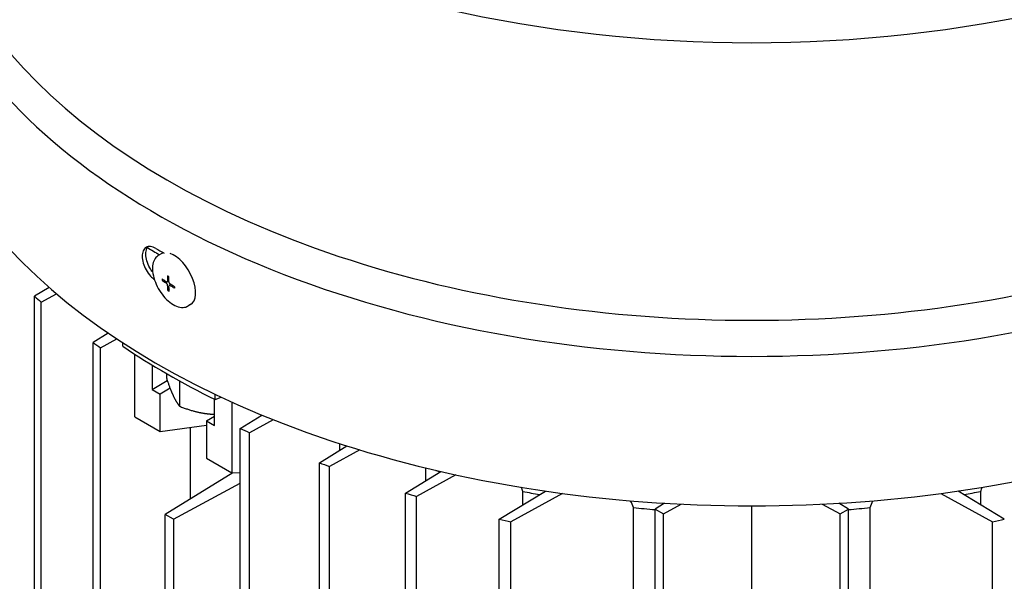
# Model space of a CAD drawing. Units: millimetres. Extents: x 544 to 7315, y 68 to 9534.
# Drawn here: x 2378 to 2483, y 7925 to 7986 of the extents above; entities that cross this region are included whole.
import ezdxf

# ---------------------------------------------------------------- set-up
doc = ezdxf.new("R2010")
doc.units = ezdxf.units.MM
doc.header["$LTSCALE"] = 35
doc.layers.add('Visible Edges(Hillmar_metric)', color=7, linetype='Continuous', lineweight=25)

msp = doc.modelspace()

# ---------------------------------------------------------------- linework, layer by layer
at = {"layer": 'Visible Edges(Hillmar_metric)'}
for p, q in [((2393.183, 7960.5352), (2392.9137, 7960.3802)), ((2393.4977, 7957.7), (2393.2803, 7957.6899)), ((2393.9862, 7957.6315), (2393.8202, 7957.5361)), ((2394.2057, 7957.248), (2394.0401, 7957.1527)), ((2381.1637, 7956.9344), (2379.6125, 7955.9856)), ((2380.327, 7955.3693), (2381.9538, 7956.2546)), ((2394.0189, 7956.7938), (2393.9002, 7956.6105)), ((2379.6125, 7850.8209), (2379.6125, 7955.9856)), ((2380.327, 7850.2046), (2380.327, 7955.3693)), ((2396.3132, 7955.0948), (2396.0439, 7954.9399)), ((2387.5117, 7952.0325), (2385.8865, 7951.0347)), ((2385.8865, 7918.2291), (2385.8865, 7951.0347)), ((2386.6876, 7950.4684), (2388.4302, 7951.4138)), ((2389.0533, 7950.6341), (2389.0533, 7951.005)), ((2386.6876, 7917.7666), (2386.6876, 7950.4684)), ((2390.3458, 7943.0888), (2390.3458, 7949.7787)), ((2392.1985, 7948.6165), (2392.1985, 7946.02)), ((2393.7343, 7947.7053), (2393.7343, 7947.2513)), ((2392.1985, 7946.02), (2393.8302, 7946.9621)), ((2395.1464, 7946.9061), (2395.1464, 7944.2086)), ((2392.1985, 7946.02), (2393.0647, 7945.5199)), ((2394.1268, 7946.1331), (2393.0647, 7945.5199)), ((2393.0647, 7941.519), (2393.0647, 7945.5199)), ((2398.9528, 7944.9186), (2398.9528, 7945.4907)), ((2398.8806, 7942.162), (2398.8806, 7944.9542)), ((2398.9528, 7944.9186), (2399.594, 7945.1873)), ((2400.7333, 7944.6621), (2400.7333, 7937.0916)), ((2390.3458, 7943.0888), (2393.0647, 7941.519)), ((2398.0144, 7942.6621), (2398.8806, 7943.1622)), ((2398.0144, 7942.6621), (2398.8806, 7942.162)), ((2398.0144, 7942.6621), (2398.0144, 7938.6613)), ((2401.6359, 7941.8381), (2403.959, 7943.2656)), ((2405.1828, 7942.7689), (2402.6166, 7941.3756)), ((2393.0647, 7941.519), (2398.0144, 7942.1925)), ((2396.2643, 7941.9544), (2396.2643, 7934.2767)), ((2401.6359, 7909.1362), (2401.6359, 7941.8381)), ((2402.6166, 7836.2108), (2402.6166, 7941.3756)), ((2412.3237, 7939.513), (2412.3237, 7940.197)), ((2410.1244, 7938.1658), (2413.0569, 7939.9622)), ((2414.4514, 7939.5296), (2411.1919, 7937.7533)), ((2398.0144, 7938.6613), (2400.7333, 7937.0916)), ((2410.1244, 7833.001), (2410.1244, 7938.1658)), ((2400.8403, 7937.0957), (2393.6012, 7932.6361)), ((2400.7333, 7937.0916), (2401.6359, 7937.1261)), ((2411.1919, 7832.5885), (2411.1919, 7937.7533)), ((2419.3523, 7934.9203), (2423.1318, 7937.2239)), ((2421.5188, 7936.2408), (2421.5188, 7937.6044)), ((2394.5081, 7932.1125), (2401.6359, 7935.9693)), ((2424.7234, 7936.8689), (2420.5116, 7934.5608)), ((2419.3523, 7829.7555), (2419.3523, 7934.9203)), ((2429.3741, 7932.1331), (2434.3281, 7935.1328)), ((2431.9125, 7933.6702), (2431.9125, 7935.0931)), ((2483.4688, 7932.1331), (2478.5148, 7935.1328)), ((2480.9407, 7933.6639), (2480.9407, 7935.0952)), ((2420.5116, 7829.396), (2420.5116, 7934.5608)), ((2436.1543, 7934.878), (2430.6339, 7931.8317)), ((2476.6886, 7934.878), (2482.209, 7931.8317)), ((2443.749, 7916.4549), (2443.749, 7933.3534)), ((2447.0869, 7933.8255), (2446.0765, 7933.203)), ((2446.0765, 7908.6265), (2446.0765, 7933.203)), ((2446.0765, 7933.203), (2446.9674, 7932.6886)), ((2446.9674, 7932.6886), (2448.872, 7933.7285)), ((2456.4215, 7923.8475), (2456.4215, 7933.5457)), ((2463.9709, 7933.7285), (2465.8755, 7932.6886)), ((2466.7664, 7933.203), (2465.756, 7933.8255)), ((2465.8755, 7932.6886), (2466.7664, 7933.203)), ((2466.7664, 7908.6265), (2466.7664, 7933.203)), ((2469.0939, 7916.1793), (2469.0939, 7933.3534)), ((2393.6012, 7915.1555), (2393.6012, 7932.6361)), ((2394.5081, 7932.1125), (2393.6012, 7932.6361)), ((2394.5081, 7932.1125), (2394.5081, 7914.6319)), ((2429.3741, 7826.9684), (2429.3741, 7932.1331)), ((2430.6339, 7826.6669), (2430.6339, 7931.8317)), ((2446.9674, 7908.1121), (2446.9674, 7932.6886)), ((2465.8755, 7908.1121), (2465.8755, 7932.6886)), ((2482.209, 7826.6669), (2482.209, 7931.8317))]:
    msp.add_line(p, q, dxfattribs=at)
for centre, major_axis, ratio, start_param, end_param in [((2456.4215, 8034.1812), (88.41, 0), 0.57735027, 2.39039683, 7.03438113), ((2456.4215, 8001.603), (90.16, 0), 0.57735027, 2.94424496, 6.480533), ((2456.4215, 8004.4607), (88.41, 0), 0.57735027, 3.14159265, 6.28318531), ((2456.4215, 7985.5996), (90.16, 0), 0.57735027, 3.14159265, 6.28318531), ((2456.4215, 7996.1018), (88.55, 0), 0.57735027, 3.89282733, 3.91392784), ((2456.4215, 7997.8879), (-90.16, 0), 0.57735027, 0.78445543, 0.79802624), ((2394.7481, 7957.815), (-1.5651, 2.7202), 0.52574687, 6.1124974, 6.28318531), ((2394.7481, 7957.815), (1.5651, -2.7202), 0.52574687, 0, 2.61025651), ((2403.1157, 7954.1528), (-11.7169, 6.0294), 0.07792323, 0.69872475, 0.70849669), ((2396.9135, 7958.0928), (-7.8275, 4.4272), 0.16731572, 1.27357931, 1.28335119), ((2404.2447, 7958.2842), (-10.9586, -0.6978), 0.7980617, 6.25223375, 6.27135835), ((2402.7753, 7963.4018), (-11.106, -4.1028), 0.64441336, 0.44656033, 0.45633228), ((2396.5731, 7967.3418), (-0.824, 11.7115), 0.65534809, 2.69077804, 2.70054998), ((2395.9929, 7963.5262), (-0.5846, -10.9652), 0.11831399, 5.35472837, 5.37385297), ((2472.7556, 7991.5295), (111.65, 0), 0.57735027, 3.7256329, 3.73713762), ((2472.7556, 7991.5295), (111.65, 0), 0.57735027, 3.82083544, 3.83217798), ((2456.4215, 7983.8136), (88.55, 0), 0.57735027, 3.84785687, 4.00612477), ((2472.7556, 7991.5295), (-111.65, 0), 0.57735027, 0.880211, 0.89155354), ((2472.7556, 7991.5295), (-111.65, 0), 0.57735027, 0.97525136, 0.98675608), ((2456.4215, 7976.3835), (75.6, 0), 0.57735027, 4.24861997, 4.255938), ((2472.7556, 7991.5295), (-111.65, 0), 0.57735027, 1.07206704, 1.08385319), ((2456.4215, 7976.3835), (75.6, 0), 0.57735027, 4.38223161, 4.40714437), ((2456.4215, 7976.3835), (75.6, 0), 0.57735027, 5.01763359, 5.04269091), ((2456.4215, 7976.3835), (75.6, 0), 0.57735027, 4.54396897, 4.57512004), ((2456.4215, 7976.3835), (75.6, 0), 0.57735027, 4.84965792, 4.88080899), ((2472.7556, 7991.5295), (-111.65, 0), 0.57735027, 1.17174011, 1.183954), ((2440.0873, 7991.5295), (111.65, 0), 0.57735027, 5.09923131, 5.1114452)]:
    msp.add_ellipse(centre, major_axis=major_axis, ratio=ratio, start_param=start_param, end_param=end_param, dxfattribs=at)
for points, knots in [([(2392.6086, 7961.115), (2392.4223, 7961.2227), (2392.2245, 7961.2952), (2391.8622, 7961.3335), (2391.6976, 7961.2995), (2391.4384, 7961.1499), (2391.3265, 7961.0245), (2391.1783, 7960.6916), (2391.142, 7960.484), (2391.142, 7960.2687), (2391.142, 7960.0534), (2391.1783, 7959.8017), (2391.3265, 7959.2898), (2391.4384, 7959.0296), (2391.6975, 7958.5702), (2391.8621, 7958.3404), (2392.1714, 7958.0089), (2392.3078, 7957.8894), (2392.4426, 7957.7931)], [1.356171603, 1.356171603, 1.356171603, 1.356171603, 1.4692033, 1.4692033, 1.582234997, 1.582234997, 1.695255178, 1.695255178, 1.808275359, 1.808275359, 1.808275359, 1.921286621, 1.921286621, 2.034297884, 2.034297884, 2.147338499, 2.147338499, 2.227261108, 2.227261108, 2.227261108, 2.227261108]), ([(2392.269, 7958.5698), (2392.1529, 7958.7162), (2392.0474, 7958.8741), (2391.8288, 7959.2617), (2391.7169, 7959.5218), (2391.5688, 7960.0338), (2391.5324, 7960.2855), (2391.5324, 7960.5008), (2391.5324, 7960.7161), (2391.5688, 7960.9237), (2391.6789, 7961.171), (2391.7238, 7961.2422), (2391.7753, 7961.3026)], [-0.303708382, -0.303708382, -0.303708382, -0.303708382, -0.226022657, -0.226022657, -0.113011328, -0.113011328, 0, 0, 0, 0.113020359, 0.113020359, 0.167923944, 0.167923944, 0.167923944, 0.167923944]), ([(2392.9137, 7960.3802), (2392.7586, 7960.291), (2392.6266, 7960.1642), (2392.4122, 7959.8466), (2392.3364, 7959.6511), (2392.2407, 7959.1905), (2392.2326, 7958.9182), (2392.292, 7958.3382), (2392.3619, 7958.0297), (2392.5693, 7957.4156), (2392.7056, 7957.1102), (2393.0301, 7956.5289), (2393.2178, 7956.2529), (2393.629, 7955.7536), (2393.8526, 7955.5306), (2394.3208, 7955.159), (2394.5655, 7955.0113), (2395.0566, 7954.8179), (2395.3046, 7954.7704), (2395.7212, 7954.8026), (2395.8926, 7954.8528), (2396.0439, 7954.9399)], [0.78696855, 0.78696855, 0.78696855, 0.78696855, 1.0386557, 1.0386557, 1.32085151, 1.32085151, 1.65333881, 1.65333881, 1.9957384, 1.9957384, 2.3329552, 2.3329552, 2.66783274, 2.66783274, 3.00442829, 3.00442829, 3.34606327, 3.34606327, 3.68285962, 3.68285962, 3.9285612, 3.9285612, 3.9285612, 3.9285612]), ([(2393.8423, 7958.182), (2393.8378, 7958.0271), (2393.8386, 7957.8779), (2393.8453, 7957.6975), (2393.8474, 7957.6521), (2393.8496, 7957.6119)], [3.1287339365, 3.1287339365, 3.1287339365, 3.1287339365, 3.2047771538, 3.2047771538, 3.2256572214, 3.2256572214, 3.2256572214, 3.2256572214]), ([(2393.2742, 7957.8574), (2393.3904, 7957.7714), (2393.5099, 7957.69), (2393.6625, 7957.593), (2393.7015, 7957.5688), (2393.7366, 7957.5473)], [3.1287339365, 3.1287339365, 3.1287339365, 3.1287339365, 3.2047771538, 3.2047771538, 3.2256572214, 3.2256572214, 3.2256572214, 3.2256572214]), ([(2393.2803, 7957.6899), (2393.3965, 7957.6039), (2393.516, 7957.5225), (2393.6687, 7957.4255), (2393.7076, 7957.4013), (2393.7428, 7957.3798)], [3.1287339365, 3.1287339365, 3.1287339365, 3.1287339365, 3.2047771538, 3.2047771538, 3.2256572214, 3.2256572214, 3.2256572214, 3.2256572214]), ([(2393.7366, 7957.5473), (2393.7381, 7957.5464), (2393.7395, 7957.5456), (2393.7515, 7957.5387), (2393.7619, 7957.5344), (2393.7834, 7957.5289), (2393.7941, 7957.5283), (2393.8156, 7957.5323), (2393.8256, 7957.538), (2393.8395, 7957.5543), (2393.8441, 7957.5639), (2393.8494, 7957.5861), (2393.8503, 7957.5984), (2393.8496, 7957.6119)], [0.05905531, 0.05905531, 0.05905531, 0.05905531, 0.059951624, 0.059951624, 0.0665396624, 0.0665396624, 0.0740900449, 0.0740900449, 0.0833468719, 0.0833468719, 0.0911075554, 0.0911075554, 0.0984168726, 0.0984168726, 0.0984168726, 0.0984168726]), ([(2393.866, 7957.1652), (2393.866, 7957.1669), (2393.8659, 7957.1686), (2393.8653, 7957.1829), (2393.8633, 7957.1963), (2393.8563, 7957.2259), (2393.8508, 7957.242), (2393.8352, 7957.2775), (2393.8244, 7957.2964), (2393.8013, 7957.3282), (2393.7898, 7957.3413), (2393.7663, 7957.3636), (2393.7545, 7957.3726), (2393.7428, 7957.3798)], [0.05905531, 0.05905531, 0.05905531, 0.05905531, 0.059951624, 0.059951624, 0.0665396624, 0.0665396624, 0.0740900449, 0.0740900449, 0.0833468719, 0.0833468719, 0.0911075554, 0.0911075554, 0.0984168726, 0.0984168726, 0.0984168726, 0.0984168726]), ([(2393.9002, 7956.6105), (2393.8847, 7956.7539), (2393.8747, 7956.8979), (2393.8681, 7957.0783), (2393.8668, 7957.1241), (2393.866, 7957.1652)], [3.1287339365, 3.1287339365, 3.1287339365, 3.1287339365, 3.2047771538, 3.2047771538, 3.2256572214, 3.2256572214, 3.2256572214, 3.2256572214]), ([(2393.9913, 7957.5218), (2393.9891, 7957.5621), (2393.987, 7957.6074), (2393.9804, 7957.7878), (2393.9795, 7957.937), (2393.9841, 7958.092)], [3.3009406162, 3.3009406162, 3.3009406162, 3.3009406162, 3.3218206838, 3.3218206838, 3.3978639011, 3.3978639011, 3.3978639011, 3.3978639011]), ([(2393.9913, 7957.5218), (2393.9914, 7957.5202), (2393.9915, 7957.5185), (2393.9927, 7957.5045), (2393.9951, 7957.4914), (2394.0031, 7957.4623), (2394.009, 7957.4464), (2394.0251, 7957.4113), (2394.036, 7957.3924), (2394.0584, 7957.3603), (2394.0695, 7957.3468), (2394.0921, 7957.324), (2394.1033, 7957.3146), (2394.1146, 7957.3072)], [0.05905531, 0.05905531, 0.05905531, 0.05905531, 0.059951624, 0.059951624, 0.0665396624, 0.0665396624, 0.0740900449, 0.0740900449, 0.0833468719, 0.0833468719, 0.0911075554, 0.0911075554, 0.0984168726, 0.0984168726, 0.0984168726, 0.0984168726]), ([(2394.1207, 7957.1397), (2394.1194, 7957.1406), (2394.118, 7957.1415), (2394.1065, 7957.1486), (2394.0965, 7957.1532), (2394.076, 7957.1593), (2394.0657, 7957.1601), (2394.0447, 7957.1565), (2394.0348, 7957.1508), (2394.0203, 7957.1341), (2394.0153, 7957.1243), (2394.0089, 7957.1015), (2394.0075, 7957.0889), (2394.0078, 7957.0752)], [0.05905531, 0.05905531, 0.05905531, 0.05905531, 0.059951624, 0.059951624, 0.0665396624, 0.0665396624, 0.0740900449, 0.0740900449, 0.0833468719, 0.0833468719, 0.0911075554, 0.0911075554, 0.0984168726, 0.0984168726, 0.0984168726, 0.0984168726]), ([(2394.0419, 7956.5205), (2394.0264, 7956.6639), (2394.0165, 7956.8079), (2394.0098, 7956.9883), (2394.0085, 7957.0341), (2394.0078, 7957.0752)], [3.1287339365, 3.1287339365, 3.1287339365, 3.1287339365, 3.2047771538, 3.2047771538, 3.2256572214, 3.2256572214, 3.2256572214, 3.2256572214]), ([(2394.6039, 7957.0126), (2394.4677, 7957.0871), (2394.3391, 7957.1632), (2394.1864, 7957.2602), (2394.1483, 7957.2849), (2394.1146, 7957.3072)], [3.1287339365, 3.1287339365, 3.1287339365, 3.1287339365, 3.2047771538, 3.2047771538, 3.2256572214, 3.2256572214, 3.2256572214, 3.2256572214]), ([(2394.6101, 7956.8451), (2394.4738, 7956.9196), (2394.3452, 7956.9957), (2394.1926, 7957.0927), (2394.1544, 7957.1174), (2394.1207, 7957.1397)], [3.1287339365, 3.1287339365, 3.1287339365, 3.1287339365, 3.2047771538, 3.2047771538, 3.2256572214, 3.2256572214, 3.2256572214, 3.2256572214])]:
    msp.add_open_spline(points, degree=3, knots=knots, dxfattribs=at)
for points, weights in [([(2393.7343, 7947.2513), (2394.1127, 7946.0914), (2394.4404, 7945.3854)], [2, 2.15470053838, 2.15470053838]), ([(2394.4404, 7945.3854), (2394.7681, 7944.6793), (2395.1464, 7944.2086)], [2.15470053838, 2.15470053838, 1.99999999999]), ([(2395.1464, 7944.2086), (2396.5585, 7943.6456), (2397.7815, 7943.4564)], [2, 2.15470053838, 2.15470053838]), ([(2397.7815, 7943.4564), (2398.3233, 7943.3726), (2398.8806, 7943.35)], [2.15470053838, 2.15470053838, 2.12433087267])]:
    msp.add_rational_spline(points, weights, degree=2, dxfattribs=at)
for points in [[(2431.9125, 7935.0931), (2431.8599, 7935.2393), (2431.8073, 7935.3855), (2431.7547, 7935.5318)], [(2480.9407, 7935.0952), (2480.9932, 7935.2412), (2481.0457, 7935.3873), (2481.0982, 7935.5334)], [(2443.749, 7933.3534), (2443.65, 7933.5978), (2443.5511, 7933.8424), (2443.4522, 7934.0871)], [(2469.0939, 7933.3534), (2469.1929, 7933.5978), (2469.2918, 7933.8424), (2469.3907, 7934.0871)]]:
    msp.add_open_spline(points, degree=3, dxfattribs=at)

doc.saveas('drawing.dxf')
